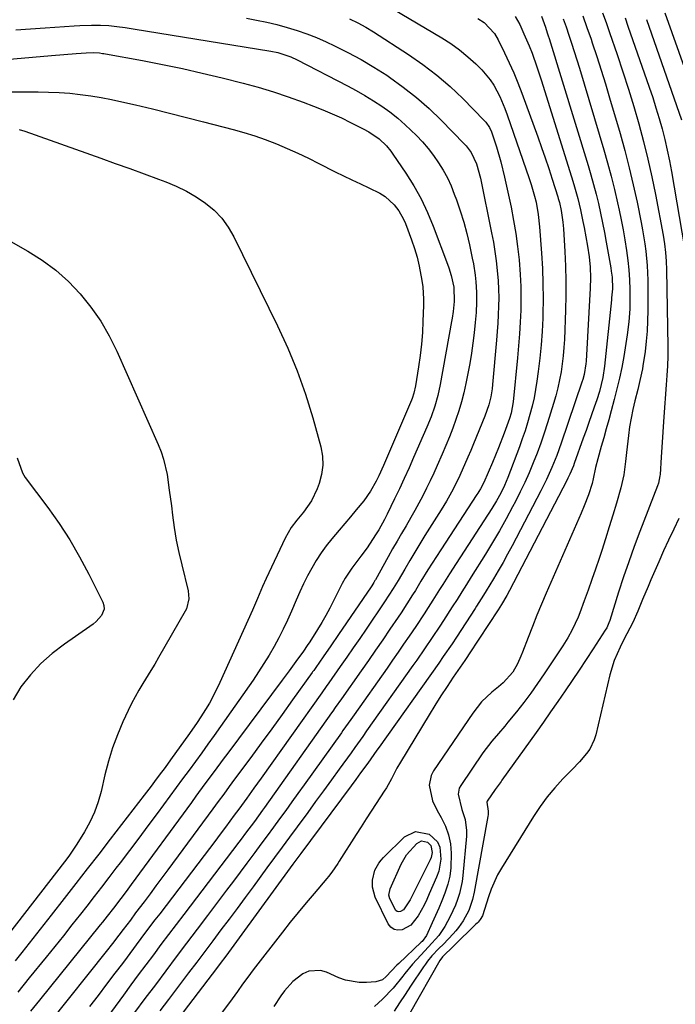
# Model space of a CAD drawing. Units: inches. Extents: x 1905428 to 1910725, y 416674 to 422025.
# Drawn here: x 1906844 to 1907050, y 421428 to 421737 of the extents above; entities that cross this region are included whole.
import ezdxf

# ---------------------------------------------------------------- set-up
doc = ezdxf.new("R2010")
doc.units = ezdxf.units.IN
doc.header["$MEASUREMENT"] = 0
doc.layers.add('7', color=7, linetype='Continuous')
doc.layers.add('8', color=7, linetype='Continuous')

msp = doc.modelspace()

# ---------------------------------------------------------------- linework, layer by layer
at = {"layer": '7', "color": 18}
for points in [[(1906950.84, 421746.83, 1812), (1906976.49, 421731.58, 1812), (1906979.32, 421729.75, 1812), (1906982.06, 421727.78, 1812), (1906984.64, 421725.62, 1812), (1906987.13, 421723.33, 1812), (1906989.04, 421721.44, 1812), (1906991.67, 421718.36, 1812), (1906992.78, 421716.68, 1812), (1906994.67, 421713.08, 1812), (1906996.26, 421709.32, 1812), (1906996.97, 421707.41, 1812), (1907003.92, 421687.37, 1812), (1907004.53, 421685.53, 1812), (1907005.59, 421681.79, 1812), (1907006.05, 421679.9, 1812), (1907006.75, 421676.08, 1812), (1907007.17, 421672.22, 1812), (1907007.77, 421663.96, 1812), (1907008.04, 421659.16, 1812), (1907008.22, 421654.36, 1812), (1907008.25, 421649.55, 1812), (1907008.18, 421644.75, 1812), (1907008.14, 421643.56, 1812), (1907007.95, 421639.35, 1812), (1907007.67, 421635.15, 1812), (1907007.25, 421630.96, 1812), (1907006.75, 421626.77, 1812), (1907006.33, 421623.72, 1812), (1907005.91, 421621.08, 1812), (1907005.43, 421618.45, 1812), (1907004.83, 421615.85, 1812), (1907004.16, 421613.26, 1812), (1907003.41, 421610.7, 1812), (1907002.61, 421608.15, 1812), (1907001.74, 421605.62, 1812), (1907000.83, 421603.11, 1812), (1906997.2, 421593.53, 1812), (1906996.16, 421591, 1812), (1906994.97, 421588.53, 1812), (1906993.65, 421586.13, 1812), (1906992.21, 421583.79, 1812), (1906980.94, 421566.52, 1812), (1906978.82, 421563.24, 1812), (1906976.74, 421559.94, 1812), (1906975.71, 421558.28, 1812), (1906973.63, 421554.97, 1812), (1906972.17, 421552.65, 1812), (1906970.9, 421550.67, 1812), (1906968.31, 421546.74, 1812), (1906966.2, 421543.64, 1812), (1906964.47, 421541.12, 1812), (1906962.74, 421538.62, 1812), (1906960.99, 421536.11, 1812), (1906959.24, 421533.62, 1812), (1906948.89, 421518.95, 1812), (1906947.89, 421517.54, 1812), (1906945.39, 421514.02, 1812), (1906944.89, 421513.31, 1812), (1906933.16, 421496.94, 1812), (1906931.25, 421494.27, 1812), (1906929.33, 421491.61, 1812), (1906927.4, 421488.95, 1812), (1906925.47, 421486.3, 1812), (1906923.53, 421483.65, 1812), (1906921.59, 421481, 1812), (1906919.64, 421478.36, 1812), (1906917.69, 421475.72, 1812), (1906915.25, 421472.44, 1812), (1906913.13, 421469.6, 1812), (1906911, 421466.76, 1812), (1906908.86, 421463.93, 1812), (1906902.87, 421456.01, 1812), (1906899.58, 421451.66, 1812), (1906896.29, 421447.31, 1812), (1906893.01, 421442.96, 1812), (1906889.73, 421438.6, 1812), (1906886.46, 421434.24, 1812), (1906883.2, 421429.86, 1812), (1906879.96, 421425.48, 1812)], [(1906999.45, 421738.26, 1808), (1907000.92, 421735.68, 1808), (1907002.27, 421732.82, 1808), (1907003.89, 421729.05, 1808), (1907004.8, 421726.69, 1808), (1907006.35, 421722.38, 1808), (1907007.78, 421718.03, 1808), (1907017.6, 421686.54, 1808), (1907018.14, 421684.75, 1808), (1907019.14, 421681.14, 1808), (1907020.02, 421677.5, 1808), (1907020.79, 421673.83, 1808), (1907021.14, 421671.99, 1808), (1907022.21, 421666.09, 1808), (1907022.71, 421662.82, 1808), (1907023.04, 421659.52, 1808), (1907023.18, 421656.22, 1808), (1907023.1, 421652.91, 1808), (1907021.81, 421629.98, 1808), (1907021.74, 421629.14, 1808), (1907021.19, 421625.83, 1808), (1907020.75, 421624.22, 1808), (1907020.49, 421623.42, 1808), (1907013.94, 421604.23, 1808), (1907012.55, 421600.4, 1808), (1907011.03, 421596.62, 1808), (1907009.37, 421592.9, 1808), (1907007.55, 421589.25, 1808), (1906998.53, 421572.05, 1808), (1906997.12, 421569.42, 1808), (1906995.68, 421566.8, 1808), (1906994.2, 421564.22, 1808), (1906992.68, 421561.65, 1808), (1906990.44, 421557.94, 1808), (1906989.58, 421556.54, 1808), (1906987.37, 421553.08, 1808), (1906986.92, 421552.4, 1808), (1906981.03, 421543.34, 1808), (1906979.68, 421541.3, 1808), (1906976.91, 421537.25, 1808), (1906975.5, 421535.24, 1808), (1906956.8, 421508.84, 1808), (1906956.08, 421507.83, 1808), (1906953.18, 421503.77, 1808), (1906950.96, 421500.72, 1808), (1906949.46, 421498.69, 1808), (1906947.96, 421496.67, 1808), (1906932.14, 421475.42, 1808), (1906931.52, 421474.59, 1808), (1906930.3, 421472.92, 1808), (1906929.69, 421472.09, 1808), (1906912.81, 421448.9, 1808), (1906910.28, 421445.45, 1808), (1906908.57, 421443.15, 1808), (1906906.85, 421440.87, 1808), (1906905.99, 421439.73, 1808), (1906889.14, 421417.67, 1808)], [(1907007.77, 421738.37, 1806), (1907009.02, 421734.84, 1806), (1907009.6, 421733.07, 1806), (1907009.88, 421732.17, 1806), (1907010.16, 421731.28, 1806), (1907022.41, 421691.45, 1806), (1907023.29, 421688.48, 1806), (1907024.13, 421685.5, 1806), (1907024.91, 421682.5, 1806), (1907025.64, 421679.49, 1806), (1907026.32, 421676.47, 1806), (1907026.97, 421673.44, 1806), (1907027.56, 421670.4, 1806), (1907028.13, 421667.35, 1806), (1907029.56, 421659.28, 1806), (1907029.71, 421658.3, 1806), (1907029.94, 421656.35, 1806), (1907030.04, 421652.7, 1806), (1907029.81, 421649.92, 1806), (1907029.74, 421649.23, 1806), (1907027.58, 421628.47, 1806), (1907027.03, 421624.86, 1806), (1907025.99, 421620.54, 1806), (1907025.13, 421617.85, 1806), (1907024.35, 421615.62, 1806), (1907023.49, 421613.17, 1806), (1907022.62, 421610.72, 1806), (1907021.76, 421608.27, 1806), (1907020.89, 421605.82, 1806), (1907018.05, 421597.86, 1806), (1907017.8, 421597.18, 1806), (1907016.7, 421594.53, 1806), (1907016.08, 421593.23, 1806), (1907015.75, 421592.59, 1806), (1906997.72, 421558.03, 1806), (1906996.84, 421556.39, 1806), (1906995.24, 421553.61, 1806), (1906994.16, 421551.91, 1806), (1906985.06, 421538.11, 1806), (1906984.89, 421537.85, 1806), (1906984.54, 421537.33, 1806), (1906983.67, 421536.05, 1806), (1906980.06, 421530.75, 1806), (1906978.11, 421527.83, 1806), (1906976.19, 421524.89, 1806), (1906974.31, 421521.92, 1806), (1906972.47, 421518.93, 1806), (1906963.44, 421504.06, 1806), (1906962.34, 421502.18, 1806), (1906960.62, 421498.91, 1806), (1906959.08, 421496.07, 1806), (1906958.39, 421494.98, 1806), (1906955.87, 421491.18, 1806), (1906954.26, 421488.74, 1806), (1906952.66, 421486.29, 1806), (1906951.08, 421483.83, 1806), (1906949.51, 421481.36, 1806), (1906944.24, 421473.04, 1806), (1906943.79, 421472.33, 1806), (1906941.92, 421469.53, 1806), (1906940.89, 421468.2, 1806), (1906940.35, 421467.55, 1806), (1906936.33, 421462.9, 1806), (1906933.79, 421459.92, 1806), (1906931.29, 421456.91, 1806), (1906928.83, 421453.86, 1806), (1906926.41, 421450.78, 1806), (1906917.19, 421438.88, 1806), (1906915.5, 421436.64, 1806), (1906913.86, 421434.37, 1806), (1906912.24, 421432.09, 1806), (1906910.58, 421429.83, 1806), (1906898.4, 421413.53, 1806)], [(1907020.78, 421738.48, 1802), (1907022.06, 421734.8, 1802), (1907023.33, 421731.12, 1802), (1907023.73, 421729.94, 1802), (1907025.16, 421725.65, 1802), (1907026.55, 421721.35, 1802), (1907027.88, 421717.04, 1802), (1907029.18, 421712.71, 1802), (1907032.46, 421701.45, 1802), (1907033.95, 421696.11, 1802), (1907035.35, 421690.74, 1802), (1907036.62, 421685.35, 1802), (1907037.8, 421679.93, 1802), (1907039.12, 421673.52, 1802), (1907039.54, 421671.29, 1802), (1907040.27, 421666.81, 1802), (1907040.57, 421664.55, 1802), (1907040.98, 421660.03, 1802), (1907041.13, 421655.49, 1802), (1907041.18, 421645.88, 1802), (1907041.12, 421642.67, 1802), (1907040.97, 421639.46, 1802), (1907040.68, 421636.27, 1802), (1907040.29, 421633.08, 1802), (1907039.64, 421628.59, 1802), (1907039.49, 421627.65, 1802), (1907038.69, 421623.93, 1802), (1907038.24, 421622.08, 1802), (1907038, 421621.16, 1802), (1907037.11, 421617.6, 1802), (1907036.48, 421614.89, 1802), (1907035.92, 421612.16, 1802), (1907035.47, 421609.42, 1802), (1907035.08, 421606.66, 1802), (1907034.45, 421601.37, 1802), (1907034.12, 421598.56, 1802), (1907033.6, 421594.36, 1802), (1907033.05, 421591.6, 1802), (1907032.7, 421590.23, 1802), (1907031.31, 421585.45, 1802), (1907030.21, 421581.71, 1802), (1907029.07, 421577.98, 1802), (1907027.89, 421574.26, 1802), (1907026.68, 421570.55, 1802), (1907025.84, 421568.04, 1802), (1907024.72, 421564.72, 1802), (1907023.58, 421561.41, 1802), (1907022.4, 421558.1, 1802), (1907021.21, 421554.81, 1802), (1907019.8, 421550.95, 1802), (1907019.27, 421549.6, 1802), (1907017.44, 421545.66, 1802), (1907016.02, 421543.13, 1802), (1907014.48, 421540.68, 1802), (1907008.61, 421531.81, 1802), (1907006.53, 421528.77, 1802), (1907004.4, 421525.77, 1802), (1907002.18, 421522.84, 1802), (1906999.9, 421519.95, 1802), (1906997.22, 421516.63, 1802), (1906996.23, 421515.44, 1802), (1906994.22, 421513.08, 1802), (1906992.18, 421510.75, 1802), (1906989.37, 421507.04, 1802), (1906982.38, 421496.75, 1802), (1906981.94, 421495.9, 1802), (1906981.56, 421494.08, 1802), (1906982.7, 421489.27, 1802), (1906983.75, 421486.1, 1802), (1906984.21, 421482.64, 1802), (1906984.18, 421480.87, 1802), (1906983.11, 421468.54, 1802), (1906982.87, 421466.61, 1802), (1906982.03, 421462.83, 1802), (1906981.42, 421460.96, 1802), (1906980.71, 421459.16, 1802), (1906979.1, 421455.63, 1802), (1906977.41, 421452.47, 1802), (1906975.56, 421449.68, 1802), (1906972.29, 421446.1, 1802), (1906969.84, 421443.54, 1802), (1906967.26, 421440.7, 1802), (1906964.85, 421437.72, 1802), (1906964.24, 421436.92, 1802), (1906961.17, 421433.19, 1802), (1906957.84, 421429.69, 1802), (1906955.33, 421427.38, 1802)], [(1907046.47, 421739.42, 1794), (1907056.96, 421709.96, 1794)], [(1906842.66, 421734.03, 1818), (1906847.25, 421734.35, 1818), (1906851.84, 421734.67, 1818), (1906860.94, 421735.29, 1818), (1906862.75, 421735.39, 1818), (1906866.38, 421735.49, 1818), (1906869.24, 421735.47, 1818), (1906871.82, 421735.37, 1818), (1906874.4, 421735.13, 1818), (1906876.96, 421734.8, 1818), (1906879.52, 421734.41, 1818), (1906922.75, 421727.35, 1818), (1906924.9, 421726.92, 1818)], [(1906915.05, 421737.71, 1816), (1906918.27, 421737.11, 1816), (1906921.48, 421736.44, 1816), (1906924.67, 421735.67, 1816), (1906927.84, 421734.83, 1816), (1906930.97, 421733.87, 1816), (1906934.07, 421732.8, 1816), (1906937.11, 421731.59, 1816), (1906940.11, 421730.28, 1816), (1906942.73, 421729.06, 1816), (1906946.95, 421726.97, 1816), (1906951.11, 421724.75, 1816), (1906955.15, 421722.33, 1816), (1906959.13, 421719.78, 1816), (1906960.07, 421719.15, 1816), (1906964.36, 421716.06, 1816), (1906968.51, 421712.81, 1816), (1906972.45, 421709.31, 1816), (1906976.26, 421705.65, 1816), (1906983.51, 421698.23, 1816), (1906984.09, 421697.61, 1816), (1906985.63, 421695.58, 1816), (1906987.33, 421691.94, 1816), (1906988.58, 421687.44, 1816), (1906992.11, 421670.27, 1816), (1906992.66, 421667.35, 1816), (1906993.15, 421664.42, 1816), (1906993.55, 421661.48, 1816), (1906993.89, 421658.53, 1816), (1906994.15, 421655.27, 1816), (1906994.29, 421652.6, 1816), (1906994.33, 421649.94, 1816), (1906994.29, 421647.27, 1816), (1906994.19, 421644.61, 1816), (1906994.05, 421641.94, 1816), (1906993.86, 421639.28, 1816), (1906993.65, 421636.62, 1816), (1906992.39, 421622.64, 1816), (1906992.25, 421621.37, 1816), (1906991.84, 421618.84, 1816), (1906991.26, 421616.35, 1816), (1906990.01, 421612.72, 1816), (1906986.41, 421604.05, 1816), (1906985.54, 421601.98, 1816), (1906984.65, 421599.91, 1816), (1906982.85, 421595.79, 1816), (1906981.66, 421593.15, 1816), (1906979.49, 421588.86, 1816), (1906977.92, 421586.07, 1816), (1906976.26, 421583.33, 1816), (1906971.17, 421575.23, 1816), (1906969.55, 421572.63, 1816), (1906967.95, 421570.01, 1816), (1906966.37, 421567.38, 1816), (1906964.81, 421564.74, 1816), (1906962.71, 421561.16, 1816), (1906962.2, 421560.3, 1816), (1906961.18, 421558.59, 1816), (1906958.5, 421554.4, 1816), (1906952.67, 421545.86, 1816), (1906950.65, 421542.91, 1816), (1906948.62, 421539.97, 1816), (1906946.58, 421537.04, 1816), (1906944.54, 421534.11, 1816), (1906940.99, 421529.04, 1816), (1906940.16, 421527.87, 1816), (1906938.77, 421525.92, 1816), (1906919.68, 421499.05, 1816), (1906918.57, 421497.49, 1816), (1906917.45, 421495.94, 1816), (1906915.21, 421492.84, 1816), (1906912.68, 421489.37, 1816), (1906911.25, 421487.43, 1816), (1906908.49, 421483.72, 1816), (1906906.81, 421481.49, 1816), (1906905.14, 421479.25, 1816), (1906903.45, 421477.03, 1816), (1906901.77, 421474.8, 1816), (1906887.82, 421456.5, 1816), (1906886.34, 421454.56, 1816), (1906883.4, 421450.68, 1816), (1906880.48, 421446.79, 1816), (1906877.56, 421442.89, 1816), (1906876.1, 421440.94, 1816), (1906873.77, 421437.85, 1816), (1906871.14, 421434.36, 1816), (1906868.49, 421430.89, 1816), (1906865.82, 421427.43, 1816)], [(1906947.5, 421737.54, 1814), (1906950.07, 421736.27, 1814), (1906952.58, 421734.86, 1814), (1906955.03, 421733.37, 1814), (1906965.98, 421726.3, 1814), (1906970.51, 421723.17, 1814), (1906974.89, 421719.85, 1814), (1906979.03, 421716.25, 1814), (1906983.03, 421712.46, 1814), (1906989.8, 421705.61, 1814), (1906990.27, 421705.09, 1814), (1906991.46, 421703.35, 1814), (1906992.06, 421702.07, 1814), (1906993.63, 421697.36, 1814), (1906995.03, 421692.6, 1814), (1906996.19, 421687.76, 1814), (1906998.21, 421678.32, 1814), (1906999, 421674.22, 1814), (1906999.7, 421670.11, 1814), (1907000.25, 421665.97, 1814), (1907000.71, 421661.82, 1814), (1907001.06, 421657.21, 1814), (1907001.24, 421653.48, 1814), (1907001.28, 421649.75, 1814), (1907001.23, 421646.01, 1814), (1907001.08, 421642.28, 1814), (1907000.87, 421638.55, 1814), (1907000.58, 421634.82, 1814), (1907000.24, 421631.1, 1814), (1906998.83, 421617.22, 1814), (1906998.22, 421613.71, 1814), (1906997.74, 421611.99, 1814), (1906996.03, 421607.36, 1814), (1906994.23, 421602.76, 1814), (1906993.29, 421600.48, 1814), (1906992.33, 421598.21, 1814), (1906990.98, 421595.03, 1814), (1906989.61, 421591.91, 1814), (1906988.63, 421589.97, 1814), (1906988.08, 421589.04, 1814), (1906987.8, 421588.58, 1814), (1906987.5, 421588.12, 1814), (1906976.14, 421570.82, 1814), (1906974.77, 421568.72, 1814), (1906973.42, 421566.6, 1814), (1906972.09, 421564.47, 1814), (1906969.9, 421560.89, 1814), (1906968.16, 421558.04, 1814), (1906967.28, 421556.62, 1814), (1906965.51, 421553.79, 1814), (1906963.68, 421550.99, 1814), (1906962.75, 421549.6, 1814), (1906960.16, 421545.82, 1814), (1906957.92, 421542.56, 1814), (1906955.67, 421539.3, 1814), (1906953.4, 421536.05, 1814), (1906951.13, 421532.8, 1814), (1906944.94, 421524, 1814), (1906943, 421521.25, 1814), (1906942.22, 421520.16, 1814), (1906941.83, 421519.61, 1814), (1906920.76, 421489.92, 1814), (1906920.13, 421489.03, 1814), (1906917.58, 421485.49, 1814), (1906914.83, 421481.79, 1814), (1906913.42, 421479.91, 1814), (1906912.7, 421478.97, 1814), (1906895.36, 421456.25, 1814), (1906892.97, 421453.11, 1814), (1906890.59, 421449.96, 1814), (1906888.21, 421446.81, 1814), (1906885.84, 421443.66, 1814), (1906883.47, 421440.5, 1814), (1906881.11, 421437.34, 1814), (1906878.76, 421434.17, 1814), (1906876.42, 421430.99, 1814), (1906866.25, 421417.17, 1814)], [(1907014.62, 421737.55, 1804), (1907015.5, 421734.98, 1804), (1907016.37, 421732.4, 1804), (1907017.23, 421729.81, 1804), (1907018.06, 421727.23, 1804), (1907018.88, 421724.63, 1804), (1907019.67, 421722.03, 1804), (1907027.36, 421696.42, 1804), (1907028.56, 421692.27, 1804), (1907029.69, 421688.1, 1804), (1907030.73, 421683.91, 1804), (1907031.7, 421679.7, 1804), (1907032.19, 421677.47, 1804), (1907032.84, 421674.36, 1804), (1907033.44, 421671.23, 1804), (1907033.98, 421668.1, 1804), (1907034.5, 421664.71, 1804), (1907034.88, 421661.67, 1804), (1907035.19, 421658.64, 1804), (1907035.38, 421655.59, 1804), (1907035.51, 421652.54, 1804), (1907035.57, 421648.48, 1804), (1907035.52, 421646.43, 1804), (1907035.22, 421642.34, 1804), (1907034.72, 421638.26, 1804), (1907034.09, 421634.21, 1804), (1907033.62, 421631.45, 1804), (1907032.98, 421628.06, 1804), (1907032.29, 421624.69, 1804), (1907031.49, 421621.33, 1804), (1907030.64, 421617.99, 1804), (1907029.68, 421614.44, 1804), (1907028.91, 421611.62, 1804), (1907028.13, 421608.8, 1804), (1907027.34, 421605.99, 1804), (1907026.55, 421603.18, 1804), (1907025.45, 421599.31, 1804), (1907024.78, 421596.65, 1804), (1907024.01, 421593.08, 1804), (1907023.64, 421591.6, 1804), (1907022.59, 421588.09, 1804), (1907021.22, 421584.57, 1804), (1907020.25, 421582.27, 1804), (1907009.26, 421557.18, 1804), (1907007.77, 421553.71, 1804), (1907006.32, 421550.23, 1804), (1907004.92, 421546.72, 1804), (1907003.55, 421543.2, 1804), (1907001.81, 421538.61, 1804), (1907001.32, 421537.39, 1804), (1907000.22, 421535, 1804), (1906998.75, 421532.34, 1804), (1906995.69, 421528.99, 1804), (1906994.29, 421527.8, 1804), (1906992.22, 421526.11, 1804), (1906988.96, 421523.03, 1804), (1906986.19, 421519.52, 1804), (1906973.88, 421501.4, 1804), (1906973.13, 421499.94, 1804), (1906972.49, 421496.86, 1804), (1906973.52, 421491.98, 1804), (1906974.98, 421488.94, 1804), (1906976.3, 421486.71, 1804), (1906977.6, 421484.06, 1804), (1906978.6, 421481.32, 1804), (1906979.16, 421478.47, 1804), (1906979.43, 421475.53, 1804), (1906979.33, 421470.97, 1804), (1906979, 421468.35, 1804), (1906978.38, 421465.78, 1804), (1906977.43, 421462.96, 1804), (1906976.48, 421460.61, 1804), (1906975.51, 421458.27, 1804), (1906974.5, 421455.95, 1804), (1906973.45, 421453.64, 1804), (1906971.62, 421449.68, 1804), (1906970.31, 421447.82, 1804), (1906970.02, 421447.55, 1804), (1906962.95, 421440.89, 1804), (1906962.36, 421440.32, 1804), (1906960.67, 421438.54, 1804), (1906958.99, 421436.79, 1804), (1906957.8, 421435.81, 1804), (1906955.68, 421435.1, 1804), (1906952.75, 421434.89, 1804), (1906950.53, 421434.9, 1804), (1906946.22, 421435.67, 1804), (1906944.13, 421436.42, 1804), (1906940.26, 421438.15, 1804), (1906938.39, 421438.67, 1804), (1906934.72, 421438.44, 1804), (1906932.79, 421437.62, 1804), (1906929.64, 421435.26, 1804), (1906927.01, 421432.34, 1804), (1906925.86, 421430.71, 1804), (1906923.69, 421427.36, 1804)], [(1907034.03, 421737.8, 1798), (1907034.94, 421735.24, 1798), (1907041.6, 421716.07, 1798), (1907042.7, 421712.81, 1798), (1907043.74, 421709.54, 1798), (1907044.72, 421706.25, 1798), (1907045.65, 421702.95, 1798), (1907046.5, 421699.62, 1798), (1907047.28, 421696.28, 1798), (1907047.97, 421692.92, 1798), (1907048.6, 421689.54, 1798), (1907052.72, 421665.62, 1798)], [(1907040.71, 421737.33, 1796), (1907051.8, 421705.76, 1796)], [(1906924.9, 421726.92, 1818), (1906929.07, 421725.58, 1818), (1906931.06, 421724.66, 1818), (1906946.81, 421716.51, 1818), (1906949.58, 421715.02, 1818), (1906952.3, 421713.46, 1818), (1906954.98, 421711.8, 1818), (1906957.61, 421710.09, 1818), (1906960.16, 421708.25, 1818), (1906962.63, 421706.32, 1818), (1906964.99, 421704.26, 1818), (1906968.51, 421700.85, 1818), (1906970.39, 421698.84, 1818), (1906972.2, 421696.76, 1818), (1906973.87, 421694.57, 1818), (1906975.45, 421692.31, 1818), (1906976.88, 421689.95, 1818), (1906978.2, 421687.54, 1818), (1906979.35, 421685.04, 1818), (1906980.38, 421682.49, 1818), (1906981.03, 421680.71, 1818), (1906982.23, 421677.21, 1818), (1906983.33, 421673.67, 1818), (1906984.28, 421670.1, 1818), (1906985.13, 421666.49, 1818), (1906986.02, 421662.32, 1818), (1906986.37, 421660.58, 1818), (1906986.91, 421657.06, 1818), (1906987.15, 421654.92, 1818), (1906987.36, 421651.73, 1818), (1906987.36, 421648.53, 1818), (1906987.2, 421645.33, 1818), (1906986.94, 421642.14, 1818), (1906986.61, 421638.9, 1818), (1906986.23, 421635.7, 1818), (1906985.8, 421632.5, 1818), (1906985.27, 421629.32, 1818), (1906984.68, 421626.15, 1818), (1906984.04, 421622.96, 1818), (1906983.4, 421620.1, 1818), (1906982.68, 421617.27, 1818), (1906981.84, 421614.47, 1818), (1906980.91, 421611.7, 1818), (1906979.89, 421608.95, 1818), (1906978.84, 421606.22, 1818), (1906977.72, 421603.51, 1818), (1906976.57, 421600.82, 1818), (1906974.99, 421597.23, 1818), (1906973.91, 421594.84, 1818), (1906972.8, 421592.47, 1818), (1906971.65, 421590.12, 1818), (1906970.47, 421587.78, 1818), (1906969.24, 421585.46, 1818), (1906967.99, 421583.16, 1818), (1906966.71, 421580.88, 1818), (1906965.21, 421578.3, 1818), (1906963.8, 421575.89, 1818), (1906962.39, 421573.47, 1818), (1906961, 421571.04, 1818), (1906959.63, 421568.6, 1818), (1906955.59, 421561.4, 1818), (1906955.43, 421561.12, 1818), (1906955.11, 421560.56, 1818), (1906954.43, 421559.47, 1818), (1906954.25, 421559.2, 1818), (1906944.01, 421544.17, 1818), (1906941.59, 421540.64, 1818), (1906939.16, 421537.13, 1818), (1906936.87, 421533.86, 1818), (1906936.21, 421532.92, 1818), (1906935.87, 421532.45, 1818), (1906935.71, 421532.22, 1818), (1906929.54, 421523.64, 1818), (1906926.28, 421519.12, 1818), (1906923.01, 421514.61, 1818), (1906919.73, 421510.11, 1818), (1906916.43, 421505.62, 1818), (1906911.36, 421498.74, 1818), (1906909.65, 421496.42, 1818), (1906907.93, 421494.09, 1818), (1906906.22, 421491.77, 1818), (1906904.51, 421489.44, 1818), (1906890.38, 421470.26, 1818), (1906888.52, 421467.76, 1818), (1906886.66, 421465.25, 1818), (1906884.79, 421462.75, 1818), (1906882.91, 421460.26, 1818), (1906880.27, 421456.75, 1818), (1906878.6, 421454.54, 1818), (1906876.38, 421451.6, 1818), (1906874.97, 421449.74, 1818), (1906872.98, 421447.17, 1818), (1906870.97, 421444.62, 1818), (1906853.26, 421422.49, 1818)], [(1906839.2, 421714.59, 1822), (1906849.6, 421714.58, 1822), (1906852.93, 421714.52, 1822), (1906856.25, 421714.38, 1822), (1906859.57, 421714.12, 1822), (1906862.88, 421713.78, 1822), (1906866.18, 421713.33, 1822), (1906869.46, 421712.81, 1822), (1906872.73, 421712.18, 1822), (1906875.98, 421711.48, 1822), (1906880.22, 421710.49, 1822), (1906885.58, 421709.21, 1822), (1906890.93, 421707.91, 1822), (1906896.27, 421706.57, 1822), (1906901.6, 421705.2, 1822), (1906910.87, 421702.78, 1822), (1906914.28, 421701.81, 1822), (1906917.67, 421700.76, 1822), (1906921.01, 421699.57, 1822), (1906924.54, 421698.21, 1822), (1906927.92, 421696.78, 1822), (1906931.27, 421695.29, 1822), (1906934.59, 421693.72, 1822), (1906937.87, 421692.1, 1822), (1906942.97, 421689.5, 1822), (1906945.59, 421688.2, 1822), (1906948.23, 421686.92, 1822), (1906950.88, 421685.69, 1822), (1906953.56, 421684.48, 1822), (1906957.03, 421682.81, 1822), (1906958.65, 421681.76, 1822), (1906961.45, 421679.1, 1822), (1906962.93, 421677.22, 1822), (1906964.46, 421674.59, 1822), (1906965.07, 421673.19, 1822), (1906966.98, 421668.1, 1822), (1906967.9, 421665.39, 1822), (1906968.71, 421662.65, 1822), (1906969.37, 421659.88, 1822), (1906970.2, 421655.3, 1822), (1906970.46, 421653.35, 1822), (1906970.71, 421649.44, 1822), (1906970.71, 421647.47, 1822), (1906970.54, 421642.57, 1822), (1906970.35, 421638.98, 1822), (1906970.08, 421635.38, 1822), (1906969.67, 421631.81, 1822), (1906969.17, 421628.24, 1822), (1906968.23, 421622.27, 1822), (1906967.69, 421619.98, 1822), (1906967.11, 421618.31, 1822), (1906966.88, 421617.76, 1822), (1906958.15, 421597.29, 1822), (1906956.64, 421593.98, 1822), (1906955.82, 421592.35, 1822), (1906954.04, 421589.18, 1822), (1906951.98, 421586.2, 1822), (1906949.59, 421583.3, 1822), (1906947.79, 421581.17, 1822), (1906945.98, 421579.04, 1822), (1906944.18, 421576.9, 1822), (1906941.91, 421574.22, 1822), (1906940.17, 421572.04, 1822), (1906938.52, 421569.79, 1822), (1906937, 421567.46, 1822), (1906935.57, 421565.06, 1822), (1906934.25, 421562.6, 1822), (1906932.99, 421560.1, 1822), (1906931.8, 421557.57, 1822), (1906930.67, 421555.02, 1822), (1906929.21, 421551.57, 1822), (1906927.95, 421548.73, 1822), (1906926.63, 421545.91, 1822), (1906925.22, 421543.14, 1822), (1906923.76, 421540.4, 1822), (1906922.2, 421537.71, 1822), (1906920.59, 421535.05, 1822), (1906918.9, 421532.44, 1822), (1906917.15, 421529.87, 1822), (1906906.88, 421515.28, 1822), (1906904.94, 421512.53, 1822), (1906902.98, 421509.78, 1822), (1906901.01, 421507.05, 1822), (1906899.02, 421504.33, 1822), (1906897.03, 421501.61, 1822), (1906895.04, 421498.89, 1822), (1906893.04, 421496.18, 1822), (1906891.04, 421493.47, 1822), (1906887, 421488, 1822), (1906884.12, 421484.12, 1822), (1906881.22, 421480.25, 1822), (1906878.31, 421476.4, 1822), (1906875.38, 421472.55, 1822), (1906874.09, 421470.86, 1822), (1906871.8, 421467.87, 1822), (1906869.5, 421464.88, 1822), (1906867.2, 421461.9, 1822), (1906864.89, 421458.93, 1822), (1906862.9, 421456.38, 1822), (1906861.57, 421454.69, 1822), (1906860.25, 421453, 1822), (1906857.57, 421449.63, 1822), (1906854.88, 421446.27, 1822), (1906852.18, 421442.93, 1822), (1906846.84, 421436.34, 1822), (1906843.21, 421431.84, 1822)], [(1906843.7, 421702.76, 1824), (1906845.42, 421702.2, 1824), (1906869.35, 421693.71, 1824), (1906873.88, 421692.09, 1824), (1906878.4, 421690.46, 1824), (1906882.91, 421688.82, 1824), (1906887.42, 421687.16, 1824), (1906889.75, 421686.31, 1824), (1906893.02, 421684.94, 1824), (1906896.21, 421683.41, 1824), (1906899.25, 421681.63, 1824), (1906902.21, 421679.67, 1824), (1906904.9, 421677.41, 1824), (1906907.32, 421674.94, 1824), (1906909.36, 421672.13, 1824), (1906911.13, 421669.1, 1824), (1906924.86, 421641.14, 1824), (1906928.09, 421634.09, 1824), (1906931.04, 421626.94, 1824), (1906933.6, 421619.64, 1824), (1906935.89, 421612.24, 1824), (1906938.44, 421603.11, 1824), (1906938.95, 421600.21, 1824), (1906939.1, 421597.32, 1824), (1906938.7, 421594.46, 1824), (1906937.92, 421591.61, 1824), (1906937.3, 421589.96, 1824), (1906935.47, 421586.12, 1824), (1906933.04, 421582.64, 1824), (1906930.93, 421580.08, 1824), (1906929.16, 421577.76, 1824), (1906927.2, 421574.42, 1824), (1906921.29, 421561.76, 1824), (1906920.16, 421559.29, 1824), (1906918.56, 421555.54, 1824), (1906916.93, 421551.8, 1824), (1906906.73, 421529.09, 1824), (1906905.7, 421526.92, 1824), (1906903.43, 421522.68, 1824), (1906902.2, 421520.61, 1824), (1906900.73, 421518.29, 1824), (1906899.59, 421516.56, 1824), (1906897.23, 421513.16, 1824), (1906891.26, 421504.87, 1824), (1906889.49, 421502.42, 1824), (1906887.7, 421499.99, 1824), (1906886.24, 421498.04, 1824), (1906885.15, 421496.59, 1824), (1906882.94, 421493.7, 1824), (1906872.29, 421479.92, 1824), (1906868.69, 421475.26, 1824), (1906865.08, 421470.61, 1824), (1906861.47, 421465.96, 1824), (1906857.86, 421461.32, 1824), (1906853.73, 421456.03, 1824), (1906851.44, 421453.11, 1824), (1906849.14, 421450.19, 1824), (1906846.83, 421447.28, 1824), (1906844.51, 421444.38, 1824), (1906842.42, 421441.76, 1824)], [(1906837.31, 421669.64, 1826), (1906846.37, 421664.59, 1826), (1906850.91, 421661.74, 1826), (1906855.21, 421658.61, 1826), (1906859.17, 421655.04, 1826), (1906862.89, 421651.18, 1826), (1906866.23, 421646.98, 1826), (1906869.3, 421642.6, 1826), (1906871.97, 421637.96, 1826), (1906874.37, 421633.16, 1826), (1906887.36, 421603.87, 1826), (1906888.27, 421601.58, 1826), (1906889.06, 421599.25, 1826), (1906890.13, 421594.45, 1826), (1906890.85, 421589.55, 1826), (1906891.49, 421584.64, 1826), (1906891.85, 421581.67, 1826), (1906892.4, 421577.74, 1826), (1906893.05, 421573.83, 1826), (1906893.84, 421569.94, 1826), (1906894.73, 421566.07, 1826), (1906896.77, 421557.86, 1826), (1906897, 421555.43, 1826), (1906896.22, 421552.27, 1826), (1906895.85, 421551.53, 1826), (1906887.5, 421536.99, 1826), (1906886.29, 421534.91, 1826), (1906885.06, 421532.85, 1826), (1906882.52, 421528.78, 1826), (1906881.26, 421526.73, 1826), (1906878.96, 421522.53, 1826), (1906877.92, 421520.37, 1826), (1906876.25, 421516.74, 1826), (1906874.54, 421512.7, 1826), (1906873, 421508.61, 1826), (1906871.72, 421504.42, 1826), (1906870.6, 421500.18, 1826), (1906869.39, 421494.91, 1826), (1906868.46, 421491.61, 1826), (1906867.32, 421488.38, 1826), (1906865.88, 421485.29, 1826), (1906864.24, 421482.27, 1826), (1906861.78, 421478.31, 1826), (1906859.24, 421474.62, 1826), (1906857.9, 421472.82, 1826), (1906840.35, 421450.1, 1826)], [(1906843.04, 421599.61, 1828), (1906844.67, 421594.92, 1828), (1906845.57, 421593.5, 1828), (1906852.67, 421584.03, 1828), (1906856.22, 421579.01, 1828), (1906859.59, 421573.87, 1828), (1906862.68, 421568.55, 1828), (1906865.58, 421563.13, 1828), (1906869.97, 421554.35, 1828), (1906870.29, 421553.25, 1828), (1906870.37, 421552.17, 1828), (1906869.54, 421550.11, 1828), (1906867.84, 421548.26, 1828), (1906866.89, 421547.44, 1828), (1906865.89, 421546.68, 1828), (1906857.87, 421541.16, 1828), (1906854.04, 421538.23, 1828), (1906850.45, 421535.06, 1828), (1906847.19, 421531.55, 1828), (1906844.16, 421527.8, 1828), (1906841.81, 421523.63, 1828)], [(1907050.93, 421580.57, 1798), (1907049.3, 421577.22, 1798), (1907047.71, 421573.85, 1798), (1907046.15, 421570.46, 1798), (1907044.63, 421567.06, 1798), (1907042.11, 421561.33, 1798), (1907041.24, 421559.3, 1798), (1907039.54, 421555.23, 1798), (1907038.06, 421551.52, 1798), (1907036.46, 421547.91, 1798), (1907034.63, 421544.4, 1798), (1907033.48, 421542.19, 1798), (1907032.46, 421540.25, 1798), (1907030.58, 421535.99, 1798), (1907029.24, 421531.53, 1798), (1907024.86, 421512.67, 1798), (1907024.37, 421511.08, 1798), (1907022.91, 421508.14, 1798), (1907021.93, 421506.79, 1798), (1907019.72, 421504.24, 1798), (1907017.4, 421501.79, 1798), (1907014.5, 421498.83, 1798), (1907011.97, 421496.08, 1798), (1907009.57, 421493.22, 1798), (1907007.36, 421490.21, 1798), (1907005.28, 421487.09, 1798), (1906995.18, 421470.85, 1798), (1906993.95, 421468.69, 1798), (1906991.91, 421464.19, 1798), (1906991.09, 421461.84, 1798), (1906989.88, 421457.88, 1798), (1906989.2, 421455.87, 1798), (1906988.49, 421454.66, 1798), (1906987.87, 421453.9, 1798), (1906987.53, 421453.54, 1798), (1906987.19, 421453.19, 1798), (1906980.21, 421446.41, 1798), (1906976.71, 421443, 1798), (1906975.88, 421441.82, 1798), (1906966.26, 421425.09, 1798)], [(1906966.68, 421452.93, 1806), (1906964.03, 421451.47, 1806), (1906962.69, 421451.35, 1806), (1906961.48, 421451.56, 1806), (1906960.48, 421452.27, 1806), (1906959.62, 421453.31, 1806), (1906955.5, 421461.75, 1806), (1906954.63, 421464.84, 1806), (1906954.66, 421467.01, 1806), (1906955.46, 421470.15, 1806), (1906956.66, 421472.4, 1806), (1906957.38, 421473.33, 1806), (1906958.17, 421474.21, 1806), (1906964.76, 421480.67, 1806), (1906968.2, 421482.38, 1806), (1906972.46, 421481.48, 1806), (1906975.09, 421479.06, 1806), (1906975.79, 421477.45, 1806), (1906976.16, 421473.69, 1806), (1906975.48, 421469.89, 1806), (1906974.83, 421468.04, 1806), (1906972.53, 421462.76, 1806), (1906971.73, 421460.99, 1806), (1906970.88, 421459.25, 1806), (1906969.01, 421455.84, 1806), (1906966.68, 421452.93, 1806)], [(1906964.47, 421457.76, 1808), (1906963.44, 421457.19, 1808), (1906962.91, 421457.15, 1808), (1906962.45, 421457.23, 1808), (1906962.06, 421457.5, 1808), (1906960.11, 421461.21, 1808), (1906959.8, 421462.38, 1808), (1906960.18, 421464.37, 1808), (1906963.71, 421472.06, 1808), (1906965.39, 421474.99, 1808), (1906968.63, 421478.62, 1808), (1906970.09, 421479.36, 1808), (1906971.97, 421478.95, 1808), (1906973.04, 421477.95, 1808), (1906973.43, 421475.73, 1808), (1906973.08, 421474.17, 1808), (1906972.77, 421473.42, 1808), (1906966.87, 421461.54, 1808), (1906966.52, 421460.87, 1808), (1906964.47, 421457.76, 1808)]]:
    msp.add_polyline3d(points, dxfattribs=at)
at = {"layer": '8', "color": 18}
for points in [[(1907026.95, 421739.42, 1800), (1907028.05, 421736.3, 1800), (1907029.14, 421733.17, 1800), (1907031.51, 421726.29, 1800), (1907033.32, 421720.88, 1800), (1907035.07, 421715.45, 1800), (1907036.73, 421709.99, 1800), (1907038.32, 421704.51, 1800), (1907039.8, 421699, 1800), (1907041.18, 421693.46, 1800), (1907042.41, 421687.89, 1800), (1907043.55, 421682.3, 1800), (1907045.96, 421669.57, 1800), (1907046.41, 421666.89, 1800), (1907046.74, 421664.18, 1800), (1907046.96, 421661.46, 1800), (1907047.06, 421658.74, 1800), (1907047.44, 421634.57, 1800), (1907047.44, 421631.56, 1800), (1907047.34, 421628.55, 1800), (1907047.18, 421625.54, 1800), (1907046.98, 421622.54, 1800), (1907046.24, 421612.55, 1800), (1907046.01, 421609.37, 1800), (1907045.79, 421606.2, 1800), (1907045.58, 421603.03, 1800), (1907045.37, 421599.86, 1800), (1907045.03, 421594.42, 1800), (1907044.99, 421593.97, 1800), (1907044.51, 421591.74, 1800), (1907044.2, 421590.87, 1800), (1907038.66, 421576.53, 1800), (1907036.89, 421571.8, 1800), (1907035.18, 421567.05, 1800), (1907033.56, 421562.26, 1800), (1907032, 421557.46, 1800), (1907029.24, 421548.62, 1800), (1907028.96, 421547.82, 1800), (1907028.25, 421546.29, 1800), (1907027.81, 421545.56, 1800), (1907023.96, 421539.65, 1800), (1907021.79, 421536.34, 1800), (1907019.61, 421533.04, 1800), (1907017.41, 421529.76, 1800), (1907015.19, 421526.49, 1800), (1907012.91, 421523.17, 1800), (1907010.65, 421519.91, 1800), (1907008.36, 421516.65, 1800), (1907006.06, 421513.41, 1800), (1906995.35, 421498.42, 1800), (1906995.05, 421498.01, 1800), (1906993.82, 421496.38, 1800), (1906993.22, 421495.55, 1800), (1906990.74, 421491.85, 1800), (1906990.65, 421491.58, 1800), (1906991.02, 421488.75, 1800), (1906991.01, 421487.64, 1800), (1906990.94, 421487.08, 1800), (1906986.59, 421463.27, 1800), (1906986.07, 421460.94, 1800), (1906984.94, 421457.53, 1800), (1906983.19, 421454.24, 1800), (1906981.71, 421452.17, 1800), (1906980.9, 421451.19, 1800), (1906980.05, 421450.24, 1800), (1906976.98, 421447, 1800), (1906975.56, 421445.61, 1800), (1906973.35, 421443.29, 1800), (1906971.94, 421441.59, 1800), (1906971.28, 421440.71, 1800), (1906970.65, 421439.8, 1800), (1906966.61, 421433.78, 1800), (1906964.89, 421431.17, 1800), (1906963.19, 421428.53, 1800), (1906961.52, 421425.88, 1800)], [(1906987.79, 421737.62, 1810), (1906989.73, 421736.3, 1810), (1906992.97, 421732.91, 1810), (1906994.17, 421730.9, 1810), (1906996.17, 421726.83, 1810), (1906997.65, 421723.72, 1810), (1906999.06, 421720.57, 1810), (1907000.36, 421717.38, 1810), (1907001.6, 421714.17, 1810), (1907006.61, 421700.45, 1810), (1907007.8, 421697.14, 1810), (1907008.95, 421693.82, 1810), (1907010.06, 421690.48, 1810), (1907011.14, 421687.13, 1810), (1907012.86, 421681.65, 1810), (1907013.05, 421681.04, 1810), (1907013.39, 421679.8, 1810), (1907013.94, 421677.28, 1810), (1907014.46, 421673.67, 1810), (1907014.65, 421671.54, 1810), (1907015.09, 421664.47, 1810), (1907015.3, 421659.87, 1810), (1907015.43, 421655.26, 1810), (1907015.42, 421650.65, 1810), (1907015.32, 421646.05, 1810), (1907014.98, 421636.85, 1810), (1907014.84, 421634.29, 1810), (1907014.62, 421631.74, 1810), (1907014.31, 421629.2, 1810), (1907013.92, 421626.66, 1810), (1907013.44, 421624.14, 1810), (1907012.89, 421621.64, 1810), (1907012.25, 421619.16, 1810), (1907011.53, 421616.7, 1810), (1907009.64, 421610.61, 1810), (1907008.62, 421607.44, 1810), (1907007.54, 421604.29, 1810), (1907006.38, 421601.17, 1810), (1907005.17, 421598.07, 1810), (1907003.87, 421595, 1810), (1907002.52, 421591.96, 1810), (1907001.07, 421588.96, 1810), (1906999.57, 421585.99, 1810), (1906998.69, 421584.3, 1810), (1906996.65, 421580.52, 1810), (1906994.57, 421576.78, 1810), (1906992.39, 421573.09, 1810), (1906990.16, 421569.43, 1810), (1906985.67, 421562.25, 1810), (1906984.19, 421559.9, 1810), (1906982.71, 421557.55, 1810), (1906981.23, 421555.2, 1810), (1906979.73, 421552.87, 1810), (1906976.98, 421548.58, 1810), (1906975.81, 421546.79, 1810), (1906973.45, 421543.22, 1810), (1906971.04, 421539.69, 1810), (1906968.59, 421536.18, 1810), (1906967.36, 421534.43, 1810), (1906952.84, 421513.9, 1810), (1906951.62, 421512.18, 1810), (1906949.17, 421508.73, 1810), (1906947.94, 421507.02, 1810), (1906944.25, 421501.92, 1810), (1906941.78, 421498.52, 1810), (1906939.3, 421495.13, 1810), (1906936.82, 421491.73, 1810), (1906934.33, 421488.35, 1810), (1906930.97, 421483.79, 1810), (1906928.61, 421480.59, 1810), (1906926.25, 421477.38, 1810), (1906923.89, 421474.17, 1810), (1906921.53, 421470.96, 1810), (1906917.15, 421464.99, 1810), (1906914.64, 421461.59, 1810), (1906912.13, 421458.19, 1810), (1906909.6, 421454.8, 1810), (1906907.07, 421451.42, 1810), (1906904.54, 421448.04, 1810), (1906902, 421444.67, 1810), (1906899.45, 421441.29, 1810), (1906896.9, 421437.92, 1810), (1906890.58, 421429.58, 1810), (1906887.9, 421426.04, 1810)], [(1906833.44, 421724.24, 1820), (1906853.85, 421725.98, 1820), (1906857.7, 421726.31, 1820), (1906861.55, 421726.62, 1820), (1906864.76, 421726.87, 1820), (1906867.09, 421726.91, 1820), (1906868.94, 421726.79, 1820), (1906869.86, 421726.66, 1820), (1906870.32, 421726.59, 1820), (1906870.78, 421726.51, 1820), (1906882.44, 421724.39, 1820), (1906888.71, 421723.18, 1820), (1906894.96, 421721.89, 1820), (1906901.19, 421720.48, 1820), (1906907.4, 421718.98, 1820), (1906914.04, 421717.3, 1820), (1906918.8, 421716.01, 1820), (1906923.53, 421714.61, 1820), (1906928.21, 421713.04, 1820), (1906932.85, 421711.37, 1820), (1906936.11, 421710.12, 1820), (1906939.08, 421708.94, 1820), (1906942.02, 421707.7, 1820), (1906944.92, 421706.37, 1820), (1906947.8, 421704.98, 1820), (1906951.73, 421703.01, 1820), (1906953.48, 421702.06, 1820)], [(1906953.48, 421702.06, 1820), (1906956.74, 421699.82, 1820), (1906959.09, 421697.59, 1820), (1906960.46, 421695.94, 1820), (1906961.09, 421695.06, 1820), (1906965.15, 421689.04, 1820), (1906967.64, 421685.06, 1820), (1906969.93, 421680.97, 1820), (1906971.93, 421676.74, 1820), (1906973.75, 421672.41, 1820), (1906978.26, 421660.46, 1820), (1906978.67, 421659.28, 1820), (1906979.39, 421656.89, 1820), (1906980.2, 421653.22, 1820), (1906980.37, 421648.72, 1820), (1906980.03, 421645.57, 1820), (1906979.72, 421643.47, 1820), (1906979.54, 421642.43, 1820), (1906975.94, 421622.66, 1820), (1906975.2, 421619.23, 1820), (1906974.23, 421615.85, 1820), (1906973.07, 421612.53, 1820), (1906971.75, 421609.28, 1820), (1906967.6, 421599.76, 1820), (1906966.15, 421596.48, 1820), (1906964.67, 421593.22, 1820), (1906963.15, 421589.98, 1820), (1906961.61, 421586.75, 1820), (1906959.3, 421581.99, 1820), (1906958.46, 421580.31, 1820), (1906956.65, 421577.04, 1820), (1906955.66, 421575.45, 1820), (1906952.99, 421571.45, 1820), (1906951, 421568.77, 1820), (1906948.15, 421565.07, 1820), (1906946.09, 421561.86, 1820), (1906945.17, 421560.18, 1820), (1906944.73, 421559.33, 1820), (1906942.45, 421554.77, 1820), (1906941.26, 421552.46, 1820), (1906940.02, 421550.18, 1820), (1906938.71, 421547.93, 1820), (1906937.36, 421545.71, 1820), (1906934.97, 421541.91, 1820), (1906934.19, 421540.73, 1820), (1906932.98, 421538.99, 1820), (1906932.76, 421538.67, 1820), (1906932.64, 421538.52, 1820), (1906930.62, 421535.74, 1820), (1906928.48, 421532.8, 1820), (1906926.32, 421529.89, 1820), (1906909.21, 421506.94, 1820), (1906907.77, 421505.01, 1820), (1906904.91, 421501.14, 1820), (1906902.05, 421497.27, 1820), (1906899.2, 421493.39, 1820), (1906897.77, 421491.46, 1820), (1906878.87, 421465.72, 1820), (1906877.24, 421463.51, 1820), (1906875.6, 421461.32, 1820), (1906873.29, 421458.3, 1820), (1906871.34, 421455.8, 1820), (1906869.85, 421453.92, 1820), (1906869.09, 421452.99, 1820), (1906850.04, 421429.41, 1820), (1906847.25, 421425.91, 1820)]]:
    msp.add_polyline3d(points, dxfattribs=at)

doc.saveas('drawing.dxf')
